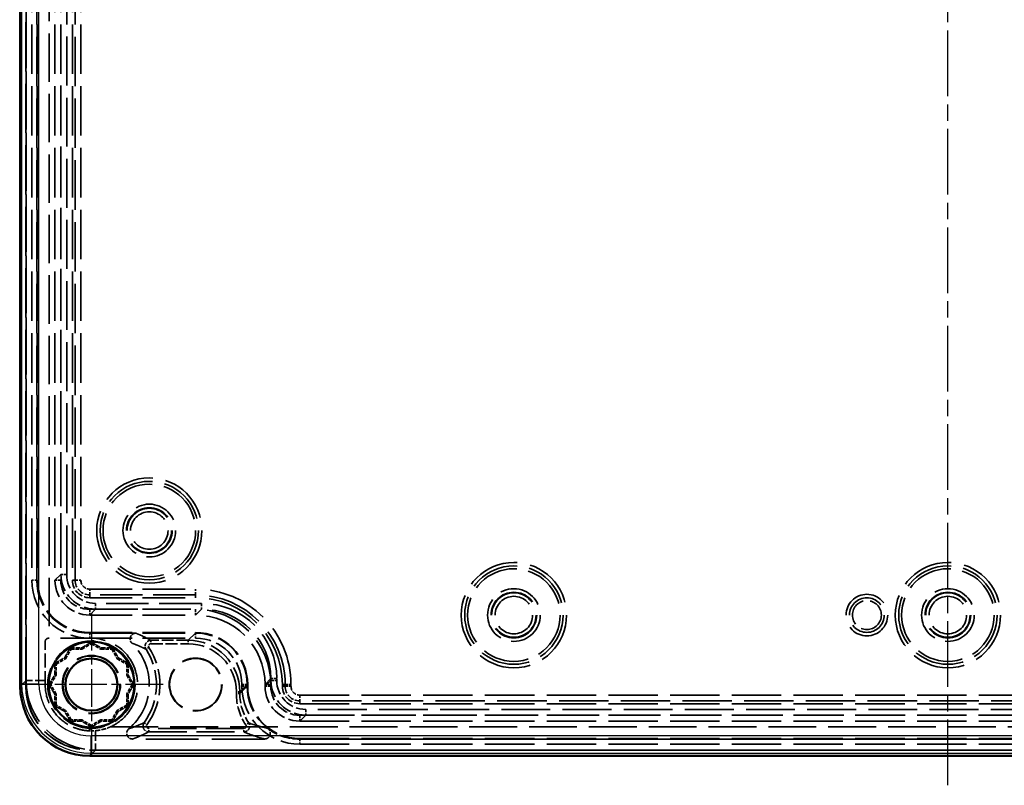
# Model space of a CAD drawing. Units: millimetres. Extents: x 1 to 844, y 1 to 593.
# Drawn here: x 228 to 313, y 176 to 242 of the extents above; entities that cross this region are included whole.
import ezdxf

# ---------------------------------------------------------------- set-up
doc = ezdxf.new("R2010")
doc.units = ezdxf.units.MM
for name, pattern in [('CHAIN', [0.3543, 0.2362, -0.0295, 0.0591, -0.0295]), ('DASH_DOT', [0.37, 0.24, -0.06, 0.01, -0.06]), ('DASHED', [0.2067, 0.1654, -0.0413])]:
    doc.linetypes.add(name, pattern=pattern)
for name, color, linetype, lineweight in [('Mittellinie (ISO)', 1, 'DASH_DOT', 25), ('Mittelpunktmarkierung (ISO)', 1, 'DASH_DOT', 25), ('Sichtbar (ISO)', 7, 'Continuous', 50), ('Sichtbar schmal (ISO)', 1, 'Continuous', 25), ('Verdeckt (ISO)', 5, 'DASHED', 35), ('Verdeckt schmal (ISO)', 5, 'DASHED', 35)]:
    doc.layers.add(name, color=color, linetype=linetype, lineweight=lineweight)

msp = doc.modelspace()

# ---------------------------------------------------------------- linework, layer by layer
at = {"layer": 'Mittellinie (ISO)', "linetype": 'CHAIN', "ltscale": 23.990969}
msp.add_line((308.1783673, 176.2837994), (308.1783673, 421.7284704), dxfattribs=at)
at = {"layer": 'Mittelpunktmarkierung (ISO)', "linetype": 'CHAIN', "ltscale": 13.778872}
for p, q in [((234.1783673, 191.1799443), (234.1783673, 178.7799443)), ((240.3783673, 184.9799443), (227.9783673, 184.9799443))]:
    msp.add_line(p, q, dxfattribs=at)
at = {"layer": 'Sichtbar (ISO)'}
for p, q in [((228.0283673, 184.8299049), (228.0283673, 413.1299837)), ((228.0283673, 184.8297981), (228.0283673, 184.8299049)), ((382.3290114, 178.8299443), (234.0277232, 178.8299443))]:
    msp.add_line(p, q, dxfattribs=at)
for radius in [3.7, 2.25]:
    msp.add_circle((234.1783673, 184.9799443), radius, dxfattribs=at)
msp.add_ellipse((234.0285958, 184.8307776), major_axis=(-2.7837108, -5.3163611), ratio=0.999823079, start_param=5.194820034, end_param=6.7654709387, dxfattribs=at)
at = {"layer": 'Sichtbar schmal (ISO)'}
for p, q in [((228.1462943, 412.9047655), (228.1462943, 185.0551231)), ((229.6462372, 185.0551231), (229.6462372, 412.9047655)), ((228.1462943, 185.0551231), (228.0283673, 184.8299049)), ((228.1462943, 185.0551231), (229.6462372, 185.0551231)), ((234.1457541, 179.0553609), (234.1457541, 180.5551526)), ((382.2109806, 180.5551526), (234.1457541, 180.5551526)), ((234.0277232, 178.8299443), (234.1457541, 179.0553609)), ((234.1457541, 179.0553609), (382.2109806, 179.0553609))]:
    msp.add_line(p, q, dxfattribs=at)
for major_axis, ratio, start_param in [((-2.7834646, -5.3158909), 0.9999115238, 5.194820034), ((-2.0877831, -3.9872708), 0.999823079, 5.1948200389)]:
    msp.add_ellipse((234.1464085, 185.0557776), major_axis=major_axis, ratio=ratio, start_param=start_param, end_param=6.7654709387, dxfattribs=at)
at = {"layer": 'Verdeckt (ISO)', "ltscale": 25.689022}
msp.add_line((228.515277, 184.8166446), (228.515277, 413.143244), dxfattribs=at)
at = {"layer": 'Verdeckt (ISO)', "ltscale": 25.686077}
msp.add_line((228.5283673, 413.1301537), (228.5283673, 184.8297349), dxfattribs=at)
at = {"layer": 'Verdeckt (ISO)', "ltscale": 25.80229}
for p, q in [((229.0283673, 289.9799443), (229.0283673, 193.9799443)), ((231.5283673, 289.9799443), (231.5283673, 193.9799443)), ((232.5283673, 289.9799443), (232.5283673, 193.9799443)), ((252.1783673, 183.3299443), (364.1783673, 183.3299443)), ((252.1783673, 182.3299443), (364.1783673, 182.3299443)), ((252.1783673, 179.8299443), (364.1783673, 179.8299443))]:
    msp.add_line(p, q, dxfattribs=at)
at = {"layer": 'Verdeckt (ISO)', "ltscale": 25.80942}
msp.add_line((229.465277, 193.9666808), (229.465277, 289.9932079), dxfattribs=at)
at = {"layer": 'Verdeckt (ISO)', "ltscale": 25.802383}
msp.add_line((229.4783673, 289.9801176), (229.4783673, 193.9797711), dxfattribs=at)
at = {"layer": 'Verdeckt (ISO)', "ltscale": 3.92483e-05}
for p, q in [((231.0283673, 193.9798712), (231.0283673, 193.9799443)), ((234.0283673, 190.9799443), (234.0282942, 190.9799443)), ((249.1783673, 184.8298712), (249.1783673, 184.8299443)), ((252.1783673, 181.8299443), (252.1782942, 181.8299443))]:
    msp.add_line(p, q, dxfattribs=at)
at = {"layer": 'Verdeckt (ISO)', "ltscale": 22.133528}
for p, q in [((234.0283673, 192.4799443), (243.1783673, 192.4799443)), ((234.0283673, 191.4799443), (243.1783673, 191.4799443)), ((234.0283673, 188.9799443), (243.1783673, 188.9799443))]:
    msp.add_line(p, q, dxfattribs=at)
at = {"layer": 'Verdeckt (ISO)', "ltscale": 0.000178497}
for p, q in [((243.1785135, 190.9799443), (243.1783673, 190.9799443)), ((249.1783673, 184.9799443), (249.1783673, 184.9800905))]:
    msp.add_line(p, q, dxfattribs=at)
at = {"layer": 'Verdeckt (ISO)', "ltscale": 7.626089}
msp.add_line((238.01899, 189.416854), (234.0151038, 189.416854), dxfattribs=at)
at = {"layer": 'Verdeckt (ISO)', "ltscale": 22.134356}
msp.add_line((234.0281941, 189.4299443), (243.1785368, 189.4299443), dxfattribs=at)
at = {"layer": 'Verdeckt (ISO)', "ltscale": 1.797311}
for p, q in [((231.9456124, 187.2126993), (232.417449, 188.0299443)), ((232.417449, 188.0299443), (233.3611223, 188.0299443)), ((233.3611223, 188.0299443), (234.1783673, 188.501781)), ((234.1783673, 188.501781), (234.9956124, 188.0299443)), ((234.9956124, 188.0299443), (235.9392856, 188.0299443)), ((235.9392856, 188.0299443), (236.4111223, 187.2126993)), ((231.1283673, 186.7408626), (231.9456124, 187.2126993)), ((236.4111223, 187.2126993), (237.2283673, 186.7408626)), ((231.1283673, 185.7971893), (231.1283673, 186.7408626)), ((237.2283673, 186.7408626), (237.2283673, 185.7971893)), ((230.6565307, 184.9799443), (231.1283673, 185.7971893)), ((237.2283673, 185.7971893), (237.700204, 184.9799443)), ((231.1283673, 184.1626993), (230.6565307, 184.9799443)), ((237.700204, 184.9799443), (237.2283673, 184.1626993)), ((231.1283673, 183.219026), (231.1283673, 184.1626993)), ((237.2283673, 184.1626993), (237.2283673, 183.219026)), ((231.9456124, 182.7471893), (231.1283673, 183.219026)), ((237.2283673, 183.219026), (236.4111223, 182.7471893)), ((232.417449, 181.9299443), (231.9456124, 182.7471893)), ((236.4111223, 182.7471893), (235.9392856, 181.9299443)), ((233.3611223, 181.9299443), (232.417449, 181.9299443)), ((234.1783673, 181.4581077), (233.3611223, 181.9299443)), ((234.9956124, 181.9299443), (234.1783673, 181.4581077)), ((235.9392856, 181.9299443), (234.9956124, 181.9299443))]:
    msp.add_line(p, q, dxfattribs=at)
at = {"layer": 'Verdeckt (ISO)', "ltscale": 22.423632}
for p, q in [((232.3473933, 188.1512843), (232.417449, 188.0299443)), ((234.1783673, 188.6418923), (234.1783673, 188.501781)), ((236.0093413, 188.1512843), (235.9392856, 188.0299443)), ((231.0070273, 186.8109183), (231.1283673, 186.7408626)), ((237.3497073, 186.8109183), (237.2283673, 186.7408626)), ((230.5164193, 184.9799443), (230.6565307, 184.9799443)), ((237.8403153, 184.9799443), (237.700204, 184.9799443)), ((231.0070273, 183.1489703), (231.1283673, 183.219026)), ((237.3497073, 183.1489703), (237.2283673, 183.219026)), ((232.3473933, 181.8086043), (232.417449, 181.9299443)), ((234.1783673, 181.3179963), (234.1783673, 181.4581077)), ((236.0093413, 181.8086043), (235.9392856, 181.9299443))]:
    msp.add_line(p, q, dxfattribs=at)
at = {"layer": 'Verdeckt (ISO)', "ltscale": 21.348671}
for p, q in [((233.3611223, 188.0299443), (233.3301677, 188.1454686)), ((235.026567, 188.1454686), (234.9956124, 188.0299443)), ((231.8610427, 187.2972689), (231.9456124, 187.2126993)), ((236.4111223, 187.2126993), (236.4956919, 187.2972689)), ((231.1283673, 185.7971893), (231.012843, 185.828144)), ((237.3438916, 185.828144), (237.2283673, 185.7971893)), ((231.012843, 184.1317446), (231.1283673, 184.1626993)), ((237.2283673, 184.1626993), (237.3438916, 184.1317446)), ((231.9456124, 182.7471893), (231.8610427, 182.6626197)), ((236.4956919, 182.6626197), (236.4111223, 182.7471893)), ((233.3301677, 181.81442), (233.3611223, 181.9299443)), ((234.9956124, 181.9299443), (235.026567, 181.81442))]:
    msp.add_line(p, q, dxfattribs=at)
at = {"layer": 'Verdeckt (ISO)', "ltscale": 0.285604}
for p, q in [((247.1783673, 184.9799443), (247.1783673, 184.8299443)), ((249.6783673, 184.9799443), (249.6783673, 184.8299443)), ((250.6783673, 184.9799443), (250.6783673, 184.8299443))]:
    msp.add_line(p, q, dxfattribs=at)
at = {"layer": 'Verdeckt (ISO)', "ltscale": 0.286257}
msp.add_line((247.6283673, 184.9801138), (247.6283673, 184.8297711), dxfattribs=at)
at = {"layer": 'Verdeckt (ISO)', "ltscale": 27.580261}
msp.add_line((249.1310514, 180.2799443), (237.7293715, 180.2799443), dxfattribs=at)
at = {"layer": 'Verdeckt (ISO)', "ltscale": 25.808401}
msp.add_line((364.1916309, 180.266854), (252.1651038, 180.266854), dxfattribs=at)
at = {"layer": 'Verdeckt (ISO)', "ltscale": 25.80237}
msp.add_line((252.1781941, 180.2799443), (364.1785406, 180.2799443), dxfattribs=at)
at = {"layer": 'Verdeckt (ISO)', "ltscale": 25.628344}
msp.add_line((382.3416671, 179.316854), (234.0150676, 179.316854), dxfattribs=at)
at = {"layer": 'Verdeckt (ISO)', "ltscale": 25.623819}
msp.add_line((234.0281579, 179.3299443), (382.3285768, 179.3299443), dxfattribs=at)
at = {"layer": 'Verdeckt (ISO)', "ltscale": 24.318085}
for centre in [(239.1783673, 198.2799443), (270.6783673, 190.9799443), (308.1783673, 190.9799443)]:
    msp.add_circle(centre, 4, dxfattribs=at)
at = {"layer": 'Verdeckt (ISO)', "ltscale": 23.051517}
for centre in [(239.1783673, 198.2799443), (270.6783673, 190.9799443), (308.1783673, 190.9799443)]:
    msp.add_circle(centre, 2.275, dxfattribs=at)
at = {"layer": 'Verdeckt (ISO)', "ltscale": 29.977846}
for centre in [(239.1783673, 198.2799443), (270.6783673, 190.9799443), (308.1783673, 190.9799443)]:
    msp.add_circle(centre, 1.972382, dxfattribs=at)
at = {"layer": 'Verdeckt (ISO)', "ltscale": 14.959352}
msp.add_circle((301.1783673, 190.9799443), 1.25, dxfattribs=at)
at = {"layer": 'Verdeckt (ISO)', "ltscale": 22.950193}
msp.add_circle((234.1783673, 184.9799443), 3.775, dxfattribs=at)
at = {"layer": 'Verdeckt (ISO)', "ltscale": 25.48192}
msp.add_circle((234.1783673, 184.9799443), 2.5148612, dxfattribs=at)
at = {"layer": 'Verdeckt (ISO)', "ltscale": 24.951368}
msp.add_circle((234.1783673, 184.9799443), 2.4625, dxfattribs=at)
at = {"layer": 'Verdeckt (ISO)', "ltscale": 23.151907}
msp.add_circle((243.1783673, 184.9799443), 2.2849075, dxfattribs=at)
at = {"layer": 'Verdeckt (ISO)', "ltscale": 22.798204}
msp.add_circle((243.1783673, 184.9799443), 2.25, dxfattribs=at)
at = {"layer": 'Verdeckt (ISO)', "ltscale": 14.959352}
for centre in [(234.0283673, 193.9799443), (252.1783673, 184.8299443)]:
    msp.add_arc(centre, 5, 180, 270, dxfattribs=at)
at = {"layer": 'Verdeckt (ISO)', "ltscale": 7.479626}
for centre in [(234.0283673, 193.9799443), (252.1783673, 184.8299443)]:
    msp.add_arc(centre, 2.5, 180, 270, dxfattribs=at)
at = {"layer": 'Verdeckt (ISO)', "ltscale": 4.487736}
for centre in [(234.0283673, 193.9799443), (252.1783673, 184.8299443)]:
    msp.add_arc(centre, 1.5, 180, 270, dxfattribs=at)
at = {"layer": 'Verdeckt (ISO)', "ltscale": 28.497757}
msp.add_arc((243.1783673, 184.9799443), 7.5, 0, 90, dxfattribs=at)
at = {"layer": 'Verdeckt (ISO)', "ltscale": 24.698055}
msp.add_arc((243.1783673, 184.9799443), 6.5, 0, 90, dxfattribs=at)
at = {"layer": 'Verdeckt (ISO)', "ltscale": 11.967462}
msp.add_arc((243.1783673, 184.9799443), 4, 0, 90, dxfattribs=at)
at = {"layer": 'Verdeckt (ISO)', "ltscale": 20.158638}
msp.add_arc((234.1783673, 184.9799443), 5, 310.213629255, 45.709432477, dxfattribs=at)
at = {"layer": 'Verdeckt (ISO)', "ltscale": 13.61253}
for centre in [(234.0285406, 193.9801176), (234.0154503, 193.9670273), (252.1785406, 184.8301176)]:
    msp.add_ellipse(centre, major_axis=(-3.2175809, -3.2175809), ratio=0.9999238505, start_param=5.49782522, end_param=7.0685453944, dxfattribs=at)
at = {"layer": 'Verdeckt (ISO)', "ltscale": 8.975372}
for centre in [(234.0284404, 193.9800174), (252.1784404, 184.8300174)]:
    msp.add_ellipse(centre, major_axis=(-2.1214237, -2.1214237), ratio=0.9999512632, start_param=5.4978115128, end_param=7.0685591016, dxfattribs=at)
at = {"layer": 'Verdeckt (ISO)', "ltscale": 22.797699}
for centre, major_axis in [((243.1782211, 184.9797981), (4.2428475, 4.2428475)), ((234.0285135, 184.8300905), (-4.2428475, -4.2428475))]:
    msp.add_ellipse(centre, major_axis=major_axis, ratio=0.9999512632, start_param=5.4978115128, end_param=7.0685591016, dxfattribs=at)
at = {"layer": 'Verdeckt (ISO)', "ltscale": 13.313351}
msp.add_ellipse((243.1781979, 184.9797749), major_axis=(3.1468648, 3.1468648), ratio=0.9999238505, start_param=5.49782522, end_param=7.0685453944, dxfattribs=at)
at = {"layer": 'Verdeckt (ISO)', "ltscale": 20.897631}
for centre in [(234.0154865, 184.8170634), (234.0285768, 184.8301537)]:
    msp.add_ellipse(centre, major_axis=(-3.8893835, -3.8893835), ratio=0.9999238505, start_param=5.49782522, end_param=7.0685453944, dxfattribs=at)
at = {"layer": 'Verdeckt (ISO)', "ltscale": 5.585339}
msp.add_ellipse((252.1654503, 184.8170273), major_axis=(-3.2175809, -3.2175809), ratio=0.9999238505, start_param=0.1408750763, end_param=0.7853600872, dxfattribs=at)
at = {"layer": 'Verdeckt (ISO)', "ltscale": 7.374201}
msp.add_open_spline([(230.5275883, 188.9799443), (230.4833677, 188.9799443), (230.4441222, 188.9798964), (230.3732584, 188.9634034), (230.3377511, 188.9474333), (230.2743119, 188.9026244), (230.2470722, 188.8739949), (230.205052, 188.8078779), (230.1906473, 188.7709682), (230.1791254, 188.7066074), (230.1790061, 188.6904689), (230.1786367, 187.5410078), (230.1784563, 186.45899), (230.1784994, 185.3290679)], degree=3, knots=[0.030744315, 0.030744315, 0.030744315, 0.030744315, 0.0485570227, 0.0485570227, 0.0687344097, 0.0687344097, 0.0892181038, 0.0892181038, 0.1097144737, 0.1097144737, 0.1233173729, 0.1233173729, 1.0949791236, 1.0949791236, 1.0949791236, 1.0949791236], dxfattribs=at)
at = {"layer": 'Verdeckt (ISO)', "ltscale": 23.42658}
msp.add_open_spline([(235.8129354, 181.3291653), (236.2163819, 181.509801), (236.5897963, 181.7580588), (236.912557, 182.0603199), (237.5080867, 182.6180256), (237.9264851, 183.3621357), (238.0935819, 184.1607407), (238.339174, 185.3344974), (238.0215922, 186.6132363), (237.2553902, 187.5357084), (236.5076797, 188.4359176), (235.3486013, 188.9799443), (234.1783673, 188.9799443), (232.961441, 188.9799443), (231.7445147, 188.9799443), (230.5275883, 188.9799443)], degree=3, knots=[0.07349970047, 0.07349970047, 0.07349970047, 0.07349970047, 0.12314583669, 0.12314583669, 0.12314583669, 0.21474854578, 0.21474854578, 0.21474854578, 0.34938243527, 0.34938243527, 0.34938243527, 0.48076707198, 0.48076707198, 0.48076707198, 0.61739395786, 0.61739395786, 0.61739395786, 0.61739395786], dxfattribs=at)
at = {"layer": 'Verdeckt (ISO)', "ltscale": 2.255644}
msp.add_open_spline([(238.01899, 189.416854), (237.9538575, 189.416854), (237.8893474, 189.4041327), (237.7688546, 189.3546802), (237.7140217, 189.3184287), (237.6213539, 189.2269551), (237.5844017, 189.1726135), (237.5334115, 189.0528274), (237.5198597, 188.988531), (237.5181625, 188.8583521), (237.5300365, 188.7937157), (237.5668846, 188.7004719), (237.5832201, 188.6692255), (237.6221743, 188.6106764), (237.644685, 188.5835368), (237.6698546, 188.5589828)], degree=3, knots=[0, 0, 0, 0, 0.01953974314, 0.01953974314, 0.03907399284, 0.03907399284, 0.05860314836, 0.05860314836, 0.07813052612, 0.07813052612, 0.09766043908, 0.09766043908, 0.10820882853, 0.10820882853, 0.1187576277, 0.1187576277, 0.1187576277, 0.1187576277], dxfattribs=at)
at = {"layer": 'Verdeckt (ISO)', "ltscale": 2.269595}
for points, weights in [([(231.8610427, 187.2972689), (232.0913312, 187.6998227), (232.3473933, 188.1512843)], [284.861659726, 279.497434285, 268.579754019]), ([(232.3473933, 188.1512843), (232.8664016, 188.1473098), (233.3301677, 188.1454686)], [268.579754019, 279.497434285, 284.861659726]), ([(233.3301677, 188.1454686), (233.7308802, 188.3789462), (234.1783673, 188.6418923)], [284.861659726, 279.497434285, 268.579754019]), ([(234.1783673, 188.6418923), (234.6258544, 188.3789462), (235.026567, 188.1454686)], [268.579754019, 279.497434285, 284.861659726]), ([(235.026567, 188.1454686), (235.4903331, 188.1473098), (236.0093413, 188.1512843)], [284.861659726, 279.497434285, 268.579754019]), ([(236.0093413, 188.1512843), (236.2654034, 187.6998227), (236.4956919, 187.2972689)], [268.579754019, 279.497434285, 284.861659726]), ([(231.0070273, 186.8109183), (231.4584889, 187.0669804), (231.8610427, 187.2972689)], [268.579754019, 279.497434286, 284.861659726]), ([(236.4956919, 187.2972689), (236.8982457, 187.0669804), (237.3497073, 186.8109183)], [284.861659726, 279.497434286, 268.579754019]), ([(231.012843, 185.828144), (231.0110018, 186.2919101), (231.0070273, 186.8109183)], [284.861659725, 279.497434285, 268.579754018]), ([(237.3497073, 186.8109183), (237.3457328, 186.2919101), (237.3438916, 185.828144)], [268.579754019, 279.497434285, 284.861659726]), ([(230.5164193, 184.9799443), (230.7793655, 185.4274314), (231.012843, 185.828144)], [268.579754019, 279.497434286, 284.861659726]), ([(237.3438916, 185.828144), (237.5773692, 185.4274314), (237.8403153, 184.9799443)], [284.861659726, 279.497434285, 268.579754019]), ([(231.012843, 184.1317446), (230.7793655, 184.5324572), (230.5164193, 184.9799443)], [284.861659726, 279.497434285, 268.579754019]), ([(237.8403153, 184.9799443), (237.5773692, 184.5324572), (237.3438916, 184.1317446)], [268.579754019, 279.497434285, 284.861659726]), ([(231.0070273, 183.1489703), (231.0110018, 183.6679786), (231.012843, 184.1317446)], [268.579754018, 279.497434285, 284.861659725]), ([(237.3438916, 184.1317446), (237.3457328, 183.6679786), (237.3497073, 183.1489703)], [284.861659726, 279.497434285, 268.579754019]), ([(231.8610427, 182.6626197), (231.4584889, 182.8929082), (231.0070273, 183.1489703)], [284.861659726, 279.497434286, 268.579754019]), ([(237.3497073, 183.1489703), (236.8982457, 182.8929082), (236.4956919, 182.6626197)], [268.579754019, 279.497434286, 284.861659726]), ([(232.3473933, 181.8086043), (232.0913312, 182.2600659), (231.8610427, 182.6626197)], [268.579754019, 279.497434285, 284.861659726]), ([(236.4956919, 182.6626197), (236.2654034, 182.2600659), (236.0093413, 181.8086043)], [284.861659726, 279.497434285, 268.579754019]), ([(233.3301677, 181.81442), (232.8664016, 181.8125788), (232.3473933, 181.8086043)], [284.861659726, 279.497434285, 268.579754019]), ([(234.1783673, 181.3179963), (233.7308802, 181.5809425), (233.3301677, 181.81442)], [268.579754019, 279.497434285, 284.861659726]), ([(235.026567, 181.81442), (234.6258544, 181.5809425), (234.1783673, 181.3179963)], [284.861659726, 279.497434285, 268.579754019]), ([(236.0093413, 181.8086043), (235.4903331, 181.8125788), (235.026567, 181.81442)], [268.579754019, 279.497434285, 284.861659726])]:
    msp.add_rational_spline(points, weights, degree=2, dxfattribs=at)
at = {"layer": 'Verdeckt (ISO)', "ltscale": 12.0977}
msp.add_open_spline([(230.1784994, 185.3290679), (230.1785181, 184.8387127), (230.174117, 184.2791215), (230.604906, 183.1092709), (230.878579, 182.6603801), (231.5825137, 181.8928081), (232.0059867, 181.581457), (232.795434, 181.2104186), (233.1320014, 181.103465), (233.6174781, 181.0171169), (233.7578409, 180.9997755), (233.8986788, 180.9898942)], degree=3, knots=[0, 0, 0, 0, 0.14710654831, 0.14710654831, 0.2526469881, 0.2526469881, 0.35816218205, 0.35816218205, 0.42942373892, 0.42942373892, 0.45809697244, 0.45809697244, 0.45809697244, 0.45809697244], dxfattribs=at)
at = {"layer": 'Verdeckt (ISO)', "ltscale": 2.541902}
msp.add_open_spline([(234.5274909, 180.9953283), (234.844773, 181.0231074), (235.1559032, 181.0883678), (235.5774488, 181.2304237), (235.696551, 181.2770564), (235.8129354, 181.3291653)], degree=3, knots=[0.00019032665, 0.00019032665, 0.00019032665, 0.00019032665, 0.09575280312, 0.09575280312, 0.13438728613, 0.13438728613, 0.13438728613, 0.13438728613], dxfattribs=at)
at = {"layer": 'Verdeckt (ISO)', "ltscale": 1.199008}
msp.add_open_spline([(233.8986788, 180.9898942), (234.1078843, 180.9752161), (234.3181382, 180.9769988), (234.5274909, 180.9953283)], degree=3, dxfattribs=at)
at = {"layer": 'Verdeckt (ISO)', "ltscale": 2.323452}
msp.add_open_spline([(237.4065641, 181.161732), (237.3568208, 181.1196753), (237.315767, 181.0683049), (237.2556778, 180.9527358), (237.2372098, 180.8896462), (237.2255059, 180.7599591), (237.2323741, 180.694604), (237.2707773, 180.5702129), (237.3019414, 180.5123675), (237.3846941, 180.4118688), (237.4354929, 180.3701798), (237.5290751, 180.3199563), (237.5675582, 180.3050569), (237.6473013, 180.2850125), (237.6882583, 180.2799443), (237.7293715, 180.2799443)], degree=3, knots=[0, 0, 0, 0, 0.0195418512, 0.0195418512, 0.03907731914, 0.03907731914, 0.05860649178, 0.05860649178, 0.07813307848, 0.07813307848, 0.09766225286, 0.09766225286, 0.10999549513, 0.10999549513, 0.12232949265, 0.12232949265, 0.12232949265, 0.12232949265], dxfattribs=at)
at = {"layer": 'Verdeckt (ISO)', "ltscale": 2.378174}
msp.add_open_spline([(249.1310514, 180.2799443), (249.1962187, 180.2799443), (249.2607641, 180.2926722), (249.3813055, 180.3421483), (249.436154, 180.3784114), (249.5288272, 180.4699035), (249.5657741, 180.5242451), (249.6167437, 180.6440189), (249.6302847, 180.708299), (249.6319662, 180.8384441), (249.6200874, 180.9030614), (249.5792848, 181.0062845), (249.5566066, 181.0464546), (249.5009302, 181.1194804), (249.468195, 181.1519891), (249.4314891, 181.1795766)], degree=3, knots=[0, 0, 0, 0, 0.01955020106, 0.01955020106, 0.03909028469, 0.03909028469, 0.05861895599, 0.05861895599, 0.07814145104, 0.07814145104, 0.09766652714, 0.09766652714, 0.11144034649, 0.11144034649, 0.12521560658, 0.12521560658, 0.12521560658, 0.12521560658], dxfattribs=at)
at = {"layer": 'Verdeckt schmal (ISO)', "ltscale": 25.573717}
msp.add_line((228.5276371, 185.3290679), (228.5276371, 412.6308208), dxfattribs=at)
at = {"layer": 'Verdeckt schmal (ISO)', "ltscale": 25.265924}
msp.add_line((230.5275883, 293.4292733), (230.5275883, 188.9799443), dxfattribs=at)
at = {"layer": 'Verdeckt schmal (ISO)', "ltscale": 25.80229}
for p, q in [((229.5283673, 289.9799443), (229.5283673, 193.9799443)), ((231.0283673, 289.9799443), (231.0283673, 193.9799443)), ((232.7681676, 193.9799443), (232.7681676, 289.9799443)), ((233.2680592, 289.9799443), (233.2680592, 193.9799443)), ((252.1783673, 184.0696361), (364.1783673, 184.0696361)), ((364.1783673, 183.5697446), (252.1783673, 183.5697446)), ((252.1783673, 181.8299443), (364.1783673, 181.8299443)), ((252.1783673, 180.3299443), (364.1783673, 180.3299443))]:
    msp.add_line(p, q, dxfattribs=at)
at = {"layer": 'Verdeckt schmal (ISO)', "ltscale": 25.530186}
for p, q in [((231.5380361, 289.4771499), (231.5380361, 194.48954)), ((232.0380239, 194.48954), (232.0380239, 289.4771499))]:
    msp.add_line(p, q, dxfattribs=at)
at = {"layer": 'Verdeckt schmal (ISO)', "ltscale": 1.495845}
for p, q in [((229.5283673, 193.9799443), (229.0283673, 193.9799443)), ((231.5283673, 193.9799443), (231.0283673, 193.9799443)), ((234.0283673, 191.4799443), (234.0283673, 190.9799443)), ((243.1783673, 191.4799443), (243.1783673, 190.9799443)), ((234.0283673, 189.4799443), (234.0283673, 188.9799443)), ((243.1783673, 189.4799443), (243.1783673, 188.9799443)), ((247.6783673, 184.9799443), (247.1783673, 184.9799443)), ((247.6783673, 184.8299443), (247.1783673, 184.8299443)), ((249.6783673, 184.9799443), (249.1783673, 184.9799443)), ((249.6783673, 184.8299443), (249.1783673, 184.8299443)), ((252.1783673, 182.3299443), (252.1783673, 181.8299443)), ((252.1783673, 180.3299443), (252.1783673, 179.8299443))]:
    msp.add_line(p, q, dxfattribs=at)
at = {"layer": 'Verdeckt schmal (ISO)', "ltscale": 2.857162}
for p, q in [((229.4783673, 193.9797711), (229.465277, 193.9666808)), ((234.0151038, 189.416854), (234.0281941, 189.4299443)), ((228.5283673, 184.8297349), (228.515277, 184.8166446)), ((252.1651038, 180.266854), (252.1781941, 180.2799443)), ((234.0150676, 179.316854), (234.0281579, 179.3299443))]:
    msp.add_line(p, q, dxfattribs=at)
at = {"layer": 'Verdeckt schmal (ISO)', "ltscale": 25.228783}
for p, q in [((231.5380361, 194.48954), (231.0283673, 193.9798712)), ((234.0282942, 190.9799443), (234.537963, 191.4896131)), ((243.6881823, 191.4896131), (243.1785135, 190.9799443)), ((249.1783673, 184.9800905), (249.6880361, 185.4897593)), ((249.6880361, 185.33954), (249.1783673, 184.8298712)), ((252.1782942, 181.8299443), (252.687963, 182.3396131))]:
    msp.add_line(p, q, dxfattribs=at)
at = {"layer": 'Verdeckt schmal (ISO)', "ltscale": 1.489197}
for p, q in [((232.0380239, 194.48954), (231.5380361, 194.48954)), ((234.537963, 191.9896009), (234.537963, 191.4896131)), ((243.6881823, 191.9896009), (243.6881823, 191.4896131)), ((250.1880239, 185.4897593), (249.6880361, 185.4897593)), ((249.6880361, 185.33954), (250.1880239, 185.33954)), ((252.687963, 182.8396009), (252.687963, 182.3396131))]:
    msp.add_line(p, q, dxfattribs=at)
at = {"layer": 'Verdeckt schmal (ISO)', "ltscale": 27.849327}
for p, q in [((232.7681676, 193.9799443), (232.5283673, 193.9799443)), ((234.0283673, 192.7197446), (234.0283673, 192.4799443)), ((243.1783673, 192.7197446), (243.1783673, 192.4799443)), ((250.9181676, 184.9799443), (250.6783673, 184.9799443)), ((250.9181676, 184.8299443), (250.6783673, 184.8299443)), ((252.1783673, 183.5697446), (252.1783673, 183.3299443))]:
    msp.add_line(p, q, dxfattribs=at)
at = {"layer": 'Verdeckt schmal (ISO)', "ltscale": 1.476007}
for p, q in [((232.7681676, 193.9799443), (233.2680592, 193.9799443)), ((234.0283673, 192.7197446), (234.0283673, 193.2196361)), ((243.1783673, 192.7197446), (243.1783673, 193.2196361)), ((250.9181676, 184.9799443), (251.4180592, 184.9799443)), ((250.9181676, 184.8299443), (251.4180592, 184.8299443)), ((252.1783673, 184.0696361), (252.1783673, 183.5697446))]:
    msp.add_line(p, q, dxfattribs=at)
at = {"layer": 'Verdeckt schmal (ISO)', "ltscale": 22.133528}
for p, q in [((234.0283673, 193.2196361), (243.1783673, 193.2196361)), ((243.1783673, 192.7197446), (234.0283673, 192.7197446)), ((234.0283673, 190.9799443), (243.1783673, 190.9799443)), ((234.0283673, 189.4799443), (243.1783673, 189.4799443))]:
    msp.add_line(p, q, dxfattribs=at)
at = {"layer": 'Verdeckt schmal (ISO)', "ltscale": 22.134058}
for p, q in [((243.6881823, 191.9896009), (234.537963, 191.9896009)), ((234.537963, 191.4896131), (243.6881823, 191.4896131))]:
    msp.add_line(p, q, dxfattribs=at)
at = {"layer": 'Verdeckt schmal (ISO)', "ltscale": 24.952698}
for p, q in [((243.1785368, 189.4299443), (242.5484341, 188.7998416)), ((246.9982646, 184.3500111), (247.6283673, 184.9801138)), ((247.6283673, 184.8297711), (246.9982646, 184.1996684))]:
    msp.add_line(p, q, dxfattribs=at)
at = {"layer": 'Verdeckt schmal (ISO)', "ltscale": 0.892481}
for p, q in [((239.1480739, 188.1913175), (238.8961126, 188.0285027)), ((239.3160481, 188.7998416), (239.3160481, 188.499853)), ((242.5484341, 188.7998416), (242.5484341, 188.499853)), ((246.9982646, 184.3500111), (246.698276, 184.3500111)), ((246.9982646, 184.1996684), (246.698276, 184.1996684)), ((238.7309245, 181.6897997), (238.9740636, 181.5140825)), ((239.1361563, 180.8969567), (239.1361563, 181.1969453)), ((247.3474308, 180.8969567), (247.3474308, 181.1969453))]:
    msp.add_line(p, q, dxfattribs=at)
at = {"layer": 'Verdeckt schmal (ISO)', "ltscale": 6.156615}
for p, q in [((242.5484341, 188.7998416), (239.3160481, 188.7998416)), ((239.3160481, 188.499853), (242.5484341, 188.499853))]:
    msp.add_line(p, q, dxfattribs=at)
at = {"layer": 'Verdeckt schmal (ISO)', "ltscale": 0.286022}
for p, q in [((249.6880361, 185.4897593), (249.6880361, 185.33954)), ((250.1880239, 185.33954), (250.1880239, 185.4897593))]:
    msp.add_line(p, q, dxfattribs=at)
at = {"layer": 'Verdeckt schmal (ISO)', "ltscale": 24.714025}
for p, q in [((228.0283673, 184.8297981), (228.5276371, 185.3290679)), ((234.5274909, 179.3292141), (234.0282211, 178.8299443))]:
    msp.add_line(p, q, dxfattribs=at)
at = {"layer": 'Verdeckt schmal (ISO)', "ltscale": 5.288754}
msp.add_line((230.1784994, 185.3290679), (228.5276371, 185.3290679), dxfattribs=at)
at = {"layer": 'Verdeckt schmal (ISO)', "ltscale": 0.285604}
for p, q in [((247.6783673, 184.9799443), (247.6783673, 184.8299443)), ((249.1783673, 184.9799443), (249.1783673, 184.8299443)), ((250.9181676, 184.8299443), (250.9181676, 184.9799443)), ((251.4180592, 184.9799443), (251.4180592, 184.8299443))]:
    msp.add_line(p, q, dxfattribs=at)
at = {"layer": 'Verdeckt schmal (ISO)', "ltscale": 0.286257}
for p, q in [((246.698276, 184.3500111), (246.698276, 184.1996684)), ((246.9982646, 184.1996684), (246.9982646, 184.3500111))]:
    msp.add_line(p, q, dxfattribs=at)
at = {"layer": 'Verdeckt schmal (ISO)', "ltscale": 25.567492}
for p, q in [((363.6687716, 182.8396009), (252.687963, 182.8396009)), ((252.687963, 182.3396131), (363.6687716, 182.3396131))]:
    msp.add_line(p, q, dxfattribs=at)
at = {"layer": 'Verdeckt schmal (ISO)', "ltscale": 25.007061}
msp.add_line((235.8129354, 181.3291653), (380.5437992, 181.3291653), dxfattribs=at)
at = {"layer": 'Verdeckt schmal (ISO)', "ltscale": 0.890552}
msp.add_line((247.763336, 181.6744163), (247.5138012, 181.5079256), dxfattribs=at)
at = {"layer": 'Verdeckt schmal (ISO)', "ltscale": 26.542723}
msp.add_line((233.8986788, 180.9898942), (234.1783673, 181.2049443), dxfattribs=at)
at = {"layer": 'Verdeckt schmal (ISO)', "ltscale": 5.318238}
msp.add_line((234.5274909, 180.9953283), (234.5274909, 179.3292141), dxfattribs=at)
at = {"layer": 'Verdeckt schmal (ISO)', "ltscale": 19.862783}
for p, q in [((247.3474308, 181.1969453), (239.1361563, 181.1969453)), ((239.1361563, 180.8969567), (247.3474308, 180.8969567))]:
    msp.add_line(p, q, dxfattribs=at)
at = {"layer": 'Verdeckt schmal (ISO)', "ltscale": 25.451267}
msp.add_line((381.8292438, 179.3292141), (234.5274909, 179.3292141), dxfattribs=at)
at = {"layer": 'Verdeckt schmal (ISO)', "ltscale": 27.641932}
for centre in [(239.1783673, 198.2799443), (270.6783673, 190.9799443), (308.1783673, 190.9799443)]:
    msp.add_circle(centre, 4.5467283, dxfattribs=at)
at = {"layer": 'Verdeckt schmal (ISO)', "ltscale": 25.820574}
for centre in [(239.1783673, 198.2799443), (270.6783673, 190.9799443), (308.1783673, 190.9799443)]:
    msp.add_circle(centre, 4.2471394, dxfattribs=at)
at = {"layer": 'Verdeckt schmal (ISO)', "ltscale": 29.181671}
for centre in [(239.1783673, 198.2799443), (270.6783673, 190.9799443), (308.1783673, 190.9799443)]:
    msp.add_circle(centre, 1.9199979, dxfattribs=at)
at = {"layer": 'Verdeckt schmal (ISO)', "ltscale": 24.622204}
for centre in [(239.1783673, 198.2799443), (270.6783673, 190.9799443), (308.1783673, 190.9799443)]:
    msp.add_circle(centre, 1.6200093, dxfattribs=at)
at = {"layer": 'Verdeckt schmal (ISO)', "ltscale": 27.308119}
msp.add_circle((301.1783673, 190.9799443), 1.7967283, dxfattribs=at)
at = {"layer": 'Verdeckt schmal (ISO)', "ltscale": 22.754728}
msp.add_circle((301.1783673, 190.9799443), 1.4971394, dxfattribs=at)
at = {"layer": 'Verdeckt schmal (ISO)', "ltscale": 13.463407}
for centre, start, end in [((234.0283673, 193.9799443), 180, 270), ((243.1783673, 184.9799443), 0, 90), ((252.1783673, 184.8299443), 180, 270)]:
    msp.add_arc(centre, 4.5, start, end, dxfattribs=at)
at = {"layer": 'Verdeckt schmal (ISO)', "ltscale": 8.975572}
for centre in [(234.0283673, 193.9799443), (252.1783673, 184.8299443)]:
    msp.add_arc(centre, 3, 180, 270, dxfattribs=at)
at = {"layer": 'Verdeckt schmal (ISO)', "ltscale": 3.770279}
for centre in [(234.0283673, 193.9799443), (252.1783673, 184.8299443)]:
    msp.add_arc(centre, 1.2601997, 180, 270, dxfattribs=at)
at = {"layer": 'Verdeckt schmal (ISO)', "ltscale": 2.274659}
for centre in [(234.0283673, 193.9799443), (252.1783673, 184.8299443)]:
    msp.add_arc(centre, 0.7603082, 180, 270, dxfattribs=at)
at = {"layer": 'Verdeckt schmal (ISO)', "ltscale": 31.308365}
msp.add_arc((243.1783673, 184.9799443), 8.2396918, 0, 90, dxfattribs=at)
at = {"layer": 'Verdeckt schmal (ISO)', "ltscale": 29.408926}
msp.add_arc((243.1783673, 184.9799443), 7.7398003, 0, 90, dxfattribs=at)
at = {"layer": 'Verdeckt schmal (ISO)', "ltscale": 22.798204}
msp.add_arc((243.1783673, 184.9799443), 6, 0, 90, dxfattribs=at)
at = {"layer": 'Verdeckt schmal (ISO)', "ltscale": 12.832916}
msp.add_arc((234.1783673, 184.9799443), 5.6170124, 324.144265056, 32.870127861, dxfattribs=at)
at = {"layer": 'Verdeckt schmal (ISO)', "ltscale": 13.518291}
msp.add_arc((234.1783673, 184.9799443), 5.917001, 324.144265056, 32.870127861, dxfattribs=at)
at = {"layer": 'Verdeckt schmal (ISO)', "ltscale": 8.975348}
for centre in [(234.5380849, 194.4896618), (252.6880849, 185.3396618)]:
    msp.add_ellipse(centre, major_axis=(-2.1213893, -2.1213893), ratio=0.9999675079, start_param=5.4978115128, end_param=7.0685591016, dxfattribs=at)
at = {"layer": 'Verdeckt schmal (ISO)', "ltscale": 7.47946}
for centre in [(234.5380849, 194.4896618), (252.6880849, 185.3396618)]:
    msp.add_ellipse(centre, major_axis=(-1.7678531, -1.7678531), ratio=0.9999512632, start_param=5.4978115128, end_param=7.0685591016, dxfattribs=at)
at = {"layer": 'Verdeckt schmal (ISO)', "ltscale": 24.697508}
msp.add_ellipse((243.6878655, 185.4894425), major_axis=(4.5964181, 4.5964181), ratio=0.9999512632, start_param=5.4978115128, end_param=7.0685591016, dxfattribs=at)
at = {"layer": 'Verdeckt schmal (ISO)', "ltscale": 22.797735}
msp.add_ellipse((243.6878655, 185.4894425), major_axis=(4.2428819, 4.2428819), ratio=0.9999431411, start_param=5.4978115128, end_param=7.0685591016, dxfattribs=at)
at = {"layer": 'Verdeckt schmal (ISO)', "ltscale": 13.313327}
msp.add_ellipse((242.548118, 184.349695), major_axis=(3.1468325, 3.1468325), ratio=0.9999341168, start_param=5.49782522, end_param=7.0685453944, dxfattribs=at)
at = {"layer": 'Verdeckt schmal (ISO)', "ltscale": 12.415815}
msp.add_ellipse((242.548118, 184.349695), major_axis=(2.9347166, 2.9347166), ratio=0.9999238505, start_param=5.49782522, end_param=7.0685453944, dxfattribs=at)
at = {"layer": 'Verdeckt schmal (ISO)', "ltscale": 22.797586}
msp.add_ellipse((234.5276858, 185.3292628), major_axis=(-4.2427096, -4.2427096), ratio=0.9999837531, start_param=5.4978115128, end_param=7.0685591016, dxfattribs=at)
at = {"layer": 'Verdeckt schmal (ISO)', "ltscale": 5.435056}
msp.add_ellipse((251.5484607, 184.2000377), major_axis=(-3.4297291, -3.4297291), ratio=0.9999238505, start_param=5.49782522, end_param=6.0861763842, dxfattribs=at)
at = {"layer": 'Verdeckt schmal (ISO)', "ltscale": 5.098874}
msp.add_ellipse((251.5484607, 184.2000377), major_axis=(-3.2176132, -3.2176132), ratio=0.99991381, start_param=5.49782522, end_param=6.0861763842, dxfattribs=at)
at = {"layer": 'Verdeckt schmal (ISO)', "ltscale": 26.320324}
msp.add_ellipse((250.1469183, 182.7984953), major_axis=(-5.1911827, 1.1029346), ratio=0.3271737849, start_param=1.1643917247, end_param=1.5022757239, dxfattribs=at)
at = {"layer": 'Verdeckt schmal (ISO)', "ltscale": 26.321381}
msp.add_ellipse((250.1469183, 182.2985143), major_axis=(5.6233005, -1.3273907), ratio=0.3819920286, start_param=4.2835306008, end_param=4.6214073613, dxfattribs=at)
at = {"layer": 'Verdeckt schmal (ISO)', "ltscale": 26.317327}
msp.add_open_spline([(239.3160481, 188.7998416), (239.2102225, 188.8574556), (239.1011468, 188.9150691), (238.8959424, 189.0196563), (238.8011415, 189.0666302), (238.7031741, 189.1136036), (238.5916943, 189.1670559), (238.4761309, 189.2205076), (238.2477578, 189.3215911), (238.1360255, 189.369223), (238.01899, 189.416854)], degree=3, knots=[-7.27178314, -7.27178314, -7.27178314, -7.27178314, -5.2908804583, -5.2908804583, -3.6757672991, -3.6757672991, -3.6757672991, -1.8378836496, -1.8378836496, -0.2000541116, -0.2000541116, -0.2000541116, -0.2000541116], dxfattribs=at)
at = {"layer": 'Verdeckt schmal (ISO)', "ltscale": 26.316589}
msp.add_open_spline([(237.6698546, 188.5589828), (237.7792745, 188.5187812), (237.8840698, 188.4783858), (238.0988379, 188.3922806), (238.2078707, 188.3465244), (238.3133366, 188.3005608), (238.406019, 188.2601685), (238.4959355, 188.219616), (238.6909978, 188.1289952), (238.7949816, 188.0788517), (238.8961126, 188.0285027)], degree=3, knots=[0.200054109, 0.200054109, 0.200054109, 0.200054109, 1.8378836496, 1.8378836496, 3.6757672991, 3.6757672991, 3.6757672991, 5.2908804583, 5.2908804583, 7.27178314, 7.27178314, 7.27178314, 7.27178314], dxfattribs=at)
at = {"layer": 'Verdeckt schmal (ISO)', "ltscale": 2.041785}
msp.add_open_spline([(239.3160481, 188.7998416), (239.2835761, 188.7998389), (239.2511027, 188.7966627), (239.1682644, 188.7803069), (239.1188808, 188.7622348), (239.0143822, 188.7042342), (238.9620774, 188.6593358), (238.8669609, 188.5364706), (238.8319766, 188.4526323), (238.8049687, 188.2490039), (238.8323127, 188.1272533), (238.8961126, 188.0285027)], degree=3, knots=[0, 0, 0, 0, 0.003897236924, 0.003897236924, 0.010132816001, 0.010132816001, 0.018239068802, 0.018239068802, 0.028777197444, 0.028777197444, 0.042887473431, 0.042887473431, 0.042887473431, 0.042887473431], dxfattribs=at)
at = {"layer": 'Verdeckt schmal (ISO)', "ltscale": 0.816689}
msp.add_open_spline([(239.1480739, 188.1913175), (239.1225467, 188.2308217), (239.1116033, 188.279525), (239.1224013, 188.3609792), (239.1363944, 188.3945149), (239.1744427, 188.44366), (239.1953663, 188.4616184), (239.2371703, 188.4848162), (239.2569262, 188.4920438), (239.290066, 188.4985836), (239.3030573, 188.499853), (239.3160481, 188.499853)], degree=3, knots=[-0.042887473431, -0.042887473431, -0.042887473431, -0.042887473431, -0.028777197444, -0.028777197444, -0.018239068802, -0.018239068802, -0.010132816001, -0.010132816001, -0.003897236924, -0.003897236924, 0, 0, 0, 0], dxfattribs=at)
at = {"layer": 'Verdeckt schmal (ISO)', "ltscale": 26.317253}
msp.add_open_spline([(238.7309245, 181.6897997), (238.6164191, 181.6362988), (238.4981018, 181.5830383), (238.2929498, 181.4947435), (238.2087913, 181.4595624), (238.1220665, 181.4245059), (238.0111346, 181.3796644), (237.896031, 181.3350268), (237.6582715, 181.2474357), (237.5359472, 181.20447), (237.4065641, 181.161732)], degree=3, knots=[-7.1222362983, -7.1222362983, -7.1222362983, -7.1222362983, -5.0087874347, -5.0087874347, -3.6011329232, -3.6011329232, -3.6011329232, -1.8005664616, -1.8005664616, -0.0502929105, -0.0502929105, -0.0502929105, -0.0502929105], dxfattribs=at)
at = {"layer": 'Verdeckt schmal (ISO)', "ltscale": 2.091309}
msp.add_open_spline([(238.7309245, 181.6897997), (238.7119063, 181.6634793), (238.6954593, 181.6352989), (238.6601936, 181.5585771), (238.645915, 181.5079651), (238.6317161, 181.389293), (238.6374702, 181.3205995), (238.6813431, 181.1715368), (238.7288061, 181.0940729), (238.8843386, 180.9469494), (239.0099151, 180.896968), (239.1361563, 180.8969567)], degree=3, knots=[0, 0, 0, 0, 0.003897366895, 0.003897366895, 0.010133153927, 0.010133153927, 0.018239677069, 0.018239677069, 0.028778157153, 0.028778157153, 0.043929744228, 0.043929744228, 0.043929744228, 0.043929744228], dxfattribs=at)
at = {"layer": 'Verdeckt schmal (ISO)', "ltscale": 0.836504}
msp.add_open_spline([(239.1361563, 181.1969453), (239.085651, 181.1969453), (239.0354134, 181.2169343), (238.9731948, 181.2757808), (238.954209, 181.3067661), (238.9366621, 181.3663923), (238.9343625, 181.3938708), (238.9400473, 181.4413423), (238.9457616, 181.4615885), (238.9598731, 181.4922799), (238.966454, 181.5035532), (238.9740636, 181.5140825)], degree=3, knots=[-0.043929744228, -0.043929744228, -0.043929744228, -0.043929744228, -0.028778157153, -0.028778157153, -0.018239677069, -0.018239677069, -0.010133153927, -0.010133153927, -0.003897366895, -0.003897366895, 0, 0, 0, 0], dxfattribs=at)
at = {"layer": 'Verdeckt schmal (ISO)', "ltscale": 2.055694}
msp.add_open_spline([(247.3474308, 180.8969567), (247.3799045, 180.8969602), (247.4123797, 180.9001375), (247.4952228, 180.9164977), (247.5446095, 180.9345738), (247.649114, 180.9925874), (247.7014211, 181.0374958), (247.796536, 181.1603889), (247.8315136, 181.2442462), (247.8588017, 181.4502831), (247.8299078, 181.57461), (247.763336, 181.6744163)], degree=3, knots=[0, 0, 0, 0, 0.003897815428, 0.003897815428, 0.010134320112, 0.010134320112, 0.018241776202, 0.018241776202, 0.028781469119, 0.028781469119, 0.043180992931, 0.043180992931, 0.043180992931, 0.043180992931], dxfattribs=at)
at = {"layer": 'Verdeckt schmal (ISO)', "ltscale": 0.82227}
msp.add_open_spline([(247.5138012, 181.5079256), (247.5404407, 181.4679984), (247.5520065, 181.4182641), (247.5410973, 181.3358468), (247.5271064, 181.3023038), (247.4890562, 181.2531484), (247.46813, 181.2351864), (247.4263203, 181.2119844), (247.4065615, 181.2047557), (247.3734167, 181.1982149), (247.3604235, 181.1969453), (247.3474308, 181.1969453)], degree=3, knots=[-0.043180992931, -0.043180992931, -0.043180992931, -0.043180992931, -0.028781469119, -0.028781469119, -0.018241776202, -0.018241776202, -0.010134320112, -0.010134320112, -0.003897815428, -0.003897815428, 0, 0, 0, 0], dxfattribs=at)
at = {"layer": 'Verdeckt schmal (ISO)', "ltscale": 26.318125}
msp.add_open_spline([(237.7293715, 180.2799443), (237.8684064, 180.3308426), (237.9993844, 180.3817426), (238.2532193, 180.4850072), (238.3756981, 180.537372), (238.4934133, 180.5897377), (238.5854412, 180.6306763), (238.6745388, 180.6716154), (238.8912912, 180.7740214), (239.0158931, 180.8354887), (239.1361563, 180.8969567)], degree=3, knots=[0.0502929105, 0.0502929105, 0.0502929105, 0.0502929105, 1.8005664616, 1.8005664616, 3.6011329232, 3.6011329232, 3.6011329232, 5.0087874347, 5.0087874347, 7.1222362983, 7.1222362983, 7.1222362983, 7.1222362983], dxfattribs=at)

doc.saveas('drawing.dxf')
